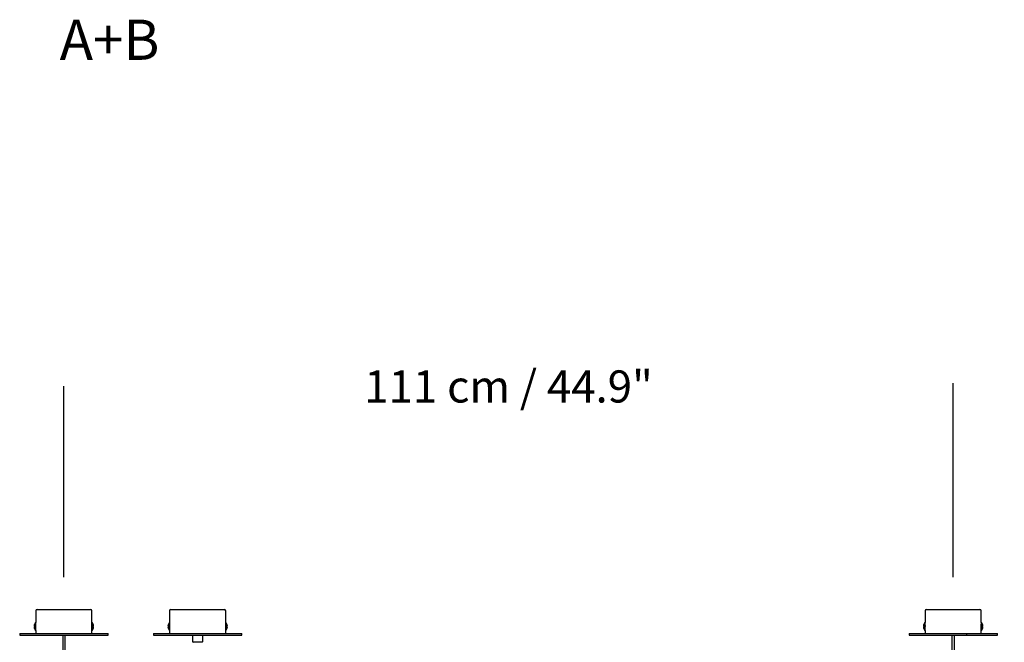
# Model space of a CAD drawing. Units: millimetres. Extents: x 0 to 1441, y 0 to 1019.
# Drawn here: x 309 to 432, y 390 to 467 of the extents above; entities that cross this region are included whole.
import ezdxf

# ---------------------------------------------------------------- set-up
doc = ezdxf.new("R2010")
doc.units = ezdxf.units.MM
doc.header["$LTSCALE"] = 10
doc.header["$PDSIZE"] = -1
doc.layers.add('S&C_cotas', color=251, linetype='Continuous')
doc.layers.add('S&C_vistas', color=1, linetype='Continuous')
doc.styles.add('ARIAL', font='arial.ttf')
doc.dimstyles.new('S&C_cotas', dxfattribs={"dimtxt": 0.02, "dimasz": 0.1, "dimexe": 0.018, "dimexo": 0.02, "dimgap": 0, "dimtad": 0, "dimdec": 0, "dimzin": 0, "dimdsep": 46, "dimtxsty": 'ARIAL', "dimblk": 'NONE', "dimcen": 0, "dimsd1": 1, "dimsd2": 1, "dimclrd": 256, "dimclre": 256, "dimclrt": 256, "dimazin": 0, "dimtfac": 1, "dimtdec": 0, "dimtofl": 0, "dimtmove": 0, "dimatfit": 3, "dimldrblk": 'NONE', "dimfxl": 1, "dimtolj": 1, "dimtzin": 0, "dimarcsym": 0})

# ---------------------------------------------------------------- blocks, each defined once
blk = doc.blocks.new('*D61')
at = {"layer": 'Defpoints', "color": 0}
for p in [(425.23, 421.71), (314.53, 397.96), (425.23, 397.96)]:
    blk.add_point(p, dxfattribs=at)
at = {"layer": 'S&C_cotas', "linetype": 'Continuous', "lineweight": -2}
for p, q in [((314.53, 397.98), (314.53, 421.73)), ((425.23, 397.98), (425.23, 421.73))]:
    blk.add_line(p, q, dxfattribs=at)
at = {"layer": 'S&C_cotas', "linetype": 'Continuous', "insert": (369.88, 421.71), "char_height": 4, "attachment_point": 5, "style": 'ARIAL'}
blk.add_mtext('\\A1;111 cm / 44.9"', dxfattribs=at)
blk = doc.blocks.new('_NONE')
blk = doc.blocks.new('*D62')
at = {"layer": 'Defpoints', "color": 0}
for p in [(535.93, 422.1), (425.23, 397.96), (535.93, 397.96)]:
    blk.add_point(p, dxfattribs=at)
at = {"layer": 'S&C_cotas', "linetype": 'Continuous', "lineweight": -2}
for p, q in [((425.23, 397.98), (425.23, 422.12)), ((535.93, 397.98), (535.93, 422.12))]:
    blk.add_line(p, q, dxfattribs=at)
at = {"layer": 'S&C_cotas', "linetype": 'Continuous', "insert": (480.58, 422.1), "char_height": 4, "attachment_point": 5, "style": 'ARIAL'}
blk.add_mtext('\\A1;111 cm / 44.9"', dxfattribs=at)

msp = doc.modelspace()

# ---------------------------------------------------------------- linework, layer by layer
at = {"layer": 'S&C_vistas', "color": 7, "linetype": 'Continuous'}
for p, q in [((311.027, 393.778), (311.027, 392.308)), ((311.207, 393.958), (317.847, 393.958)), ((318.027, 390.958), (318.027, 393.778)), ((327.677, 393.778), (327.677, 390.958)), ((327.857, 393.958), (334.497, 393.958)), ((334.677, 390.958), (334.677, 393.778)), ((421.727, 393.778), (421.727, 392.308)), ((421.907, 393.958), (428.547, 393.958)), ((428.727, 392.308), (428.727, 393.778)), ((311.027, 392.308), (311.011, 392.308)), ((311.011, 391.828), (311.011, 392.308)), ((311.027, 391.828), (311.027, 392.308)), ((318.044, 392.308), (318.027, 392.308)), ((318.027, 392.308), (318.027, 391.348)), ((318.044, 392.308), (318.044, 391.348)), ((327.677, 392.308), (327.661, 392.308)), ((327.661, 391.348), (327.661, 392.308)), ((327.677, 391.348), (327.677, 392.308)), ((334.694, 392.308), (334.677, 392.308)), ((334.677, 392.308), (334.677, 391.828)), ((334.694, 392.308), (334.694, 391.828)), ((421.727, 392.308), (421.711, 392.308)), ((421.711, 391.828), (421.711, 392.308)), ((421.727, 391.828), (421.727, 392.308)), ((428.744, 392.308), (428.727, 392.308)), ((428.727, 392.308), (428.727, 391.348)), ((428.744, 392.308), (428.744, 391.348)), ((310.977, 391.878), (310.829, 391.878)), ((310.977, 391.778), (310.829, 391.778)), ((310.977, 391.778), (310.977, 391.878)), ((311.011, 391.348), (311.011, 391.828)), ((311.011, 391.348), (311.027, 391.348)), ((311.027, 391.348), (311.027, 391.828)), ((311.027, 391.348), (311.027, 390.958)), ((318.027, 391.348), (318.044, 391.348)), ((318.226, 391.878), (318.077, 391.878)), ((318.077, 391.878), (318.077, 391.778)), ((318.226, 391.778), (318.077, 391.778)), ((327.479, 391.878), (327.627, 391.878)), ((327.479, 391.778), (327.627, 391.778)), ((327.627, 391.778), (327.627, 391.878)), ((327.661, 391.348), (327.677, 391.348)), ((334.677, 391.828), (334.677, 391.348)), ((334.677, 391.348), (334.694, 391.348)), ((334.694, 391.828), (334.694, 391.348)), ((334.727, 391.878), (334.876, 391.878)), ((334.727, 391.878), (334.727, 391.778)), ((334.727, 391.778), (334.876, 391.778)), ((421.677, 391.878), (421.529, 391.878)), ((421.677, 391.778), (421.529, 391.778)), ((421.677, 391.778), (421.677, 391.878)), ((421.711, 391.348), (421.711, 391.828)), ((421.711, 391.348), (421.727, 391.348)), ((421.734, 392.108), (421.727, 392.108)), ((421.75, 392.028), (421.727, 392.028)), ((421.727, 391.348), (421.727, 391.828)), ((421.727, 391.608), (421.734, 391.608)), ((421.727, 391.348), (421.727, 390.958)), ((428.65, 391.858), (428.65, 390.958)), ((428.65, 391.628), (428.727, 391.628)), ((428.719, 391.608), (428.65, 391.608)), ((428.727, 392.028), (428.664, 392.028)), ((428.727, 392.108), (428.693, 392.108)), ((428.719, 390.958), (428.719, 391.608)), ((428.719, 391.608), (428.727, 391.608)), ((428.727, 391.348), (428.744, 391.348)), ((428.727, 390.958), (428.727, 391.348)), ((428.926, 391.878), (428.777, 391.878)), ((428.777, 391.878), (428.777, 391.778)), ((428.926, 391.778), (428.777, 391.778)), ((309.027, 390.958), (309.027, 390.758)), ((309.027, 390.958), (314.527, 390.958)), ((309.027, 390.758), (314.527, 390.758)), ((314.377, 390.758), (314.377, 293.258)), ((314.527, 390.958), (320.027, 390.958)), ((314.527, 390.758), (320.027, 390.758)), ((314.677, 293.258), (314.677, 390.758)), ((320.027, 390.758), (320.027, 390.958)), ((325.677, 390.958), (325.677, 390.758)), ((325.677, 390.958), (331.177, 390.958)), ((325.677, 390.758), (331.177, 390.758)), ((330.527, 390.758), (330.527, 389.999)), ((330.557, 389.929), (330.627, 389.858)), ((331.727, 389.858), (330.627, 389.858)), ((331.177, 390.958), (336.677, 390.958)), ((331.177, 390.758), (331.827, 390.758)), ((331.727, 389.858), (331.798, 389.929)), ((331.827, 389.999), (331.827, 390.758)), ((331.827, 390.758), (336.677, 390.758)), ((336.677, 390.758), (336.677, 390.958)), ((419.727, 390.958), (419.727, 390.758)), ((419.727, 390.958), (425.227, 390.958)), ((419.727, 390.758), (425.227, 390.758)), ((425.077, 390.758), (425.077, 293.258)), ((425.227, 390.958), (430.727, 390.958)), ((425.227, 390.758), (430.727, 390.758)), ((425.377, 293.258), (425.377, 390.758)), ((426.927, 390.758), (426.927, 390.958)), ((430.727, 390.758), (430.727, 390.958))]:
    msp.add_line(p, q, dxfattribs=at)
for centre, radius, start, end in [((311.207, 393.778), 0.18, 90, 180), ((317.847, 393.778), 0.18, 0, 90), ((327.857, 393.778), 0.18, 90, 180), ((334.497, 393.778), 0.18, 0, 90), ((421.907, 393.778), 0.18, 90, 180), ((428.547, 393.778), 0.18, 0, 90), ((311.547, 391.828), 0.72, 138.18969, 176.01792), ((317.507, 391.828), 0.72, 3.98208, 41.81031), ((328.197, 391.828), 0.72, 138.18969, 176.01792), ((334.157, 391.828), 0.72, 3.98208, 41.81031), ((422.247, 391.828), 0.72, 138.18969, 176.01792), ((428.207, 391.828), 0.72, 3.98208, 41.81031), ((311.547, 391.828), 0.72, 183.98208, 221.81031), ((317.507, 391.828), 0.72, 318.18969, 356.01792), ((328.197, 391.828), 0.72, 183.98208, 221.81031), ((334.157, 391.828), 0.72, 318.18969, 356.01792), ((422.247, 391.828), 0.72, 183.98208, 221.81031), ((428.207, 391.828), 0.72, 318.18969, 356.01792), ((330.627, 389.999), 0.1, 180, 225), ((331.727, 389.999), 0.1, 315, 0)]:
    msp.add_arc(centre, radius, start, end, dxfattribs=at)
for points, knots in [([(421.734, 391.608), (421.736, 391.611), (421.74, 391.616), (421.748, 391.661), (421.755, 391.727), (421.759, 391.808), (421.76, 391.892), (421.756, 391.972), (421.75, 392.039), (421.742, 392.087), (421.737, 392.106), (421.735, 392.107), (421.734, 392.108)], [0, 0, 0, 0, 0.1106217, 0.2212428, 0.3315859, 0.439201, 0.5431401, 0.645179, 0.7484085, 0.8549098, 0.9645667, 1, 1, 1, 1]), ([(428.693, 392.108), (428.689, 392.105), (428.681, 392.1), (428.668, 392.057), (428.657, 391.993), (428.65, 391.923), (428.65, 391.876), (428.65, 391.858)], [0, 0, 0, 0, 0.2143196, 0.4286338, 0.6432828, 0.8581518, 1, 1, 1, 1]), ([(428.704, 392.028), (428.704, 392.03), (428.707, 392.055), (428.712, 392.086), (428.718, 392.106), (428.72, 392.107), (428.721, 392.108)], [0, 0, 0, 0, 0.04197759, 0.44751975, 0.86507582, 1, 1, 1, 1]), ([(428.721, 391.608), (428.719, 391.609), (428.716, 391.609), (428.714, 391.626), (428.713, 391.628)], [0, 0, 0, 0, 0.8891146, 1, 1, 1, 1])]:
    msp.add_open_spline(points, degree=3, knots=knots, dxfattribs=at)

# ---------------------------------------------------------------- texts
at = {"layer": 'S&C_cotas', "linetype": 'Continuous', "style": 'ARIAL'}
msp.add_text('A+B', height=5, dxfattribs=at).set_placement((314.007, 462.367))

# ---------------------------------------------------------------- dimensions: what is measured, and where the dimension line sits
at = {"layer": 'S&C_cotas', "linetype": 'Continuous'}
for base, p1, p2, picture, middle in [((425.227, 421.707), (314.527, 397.958), (425.227, 397.958), '*D61', (369.877, 421.707)), ((535.927, 422.097), (425.227, 397.958), (535.927, 397.958), '*D62', (480.577, 422.097))]:
    dim = msp.add_linear_dim(base=base, p1=p1, p2=p2, text='<> cm / 44.9"', dimstyle='S&C_cotas', override={"dimtxt": 4, "dimasz": 0, "dimlfac": 1, "dimzin": 8}, dxfattribs=at)
    dim.commit()
    dim.dimension.update_dxf_attribs({"geometry": picture, "text_midpoint": middle})

doc.saveas('drawing.dxf')
